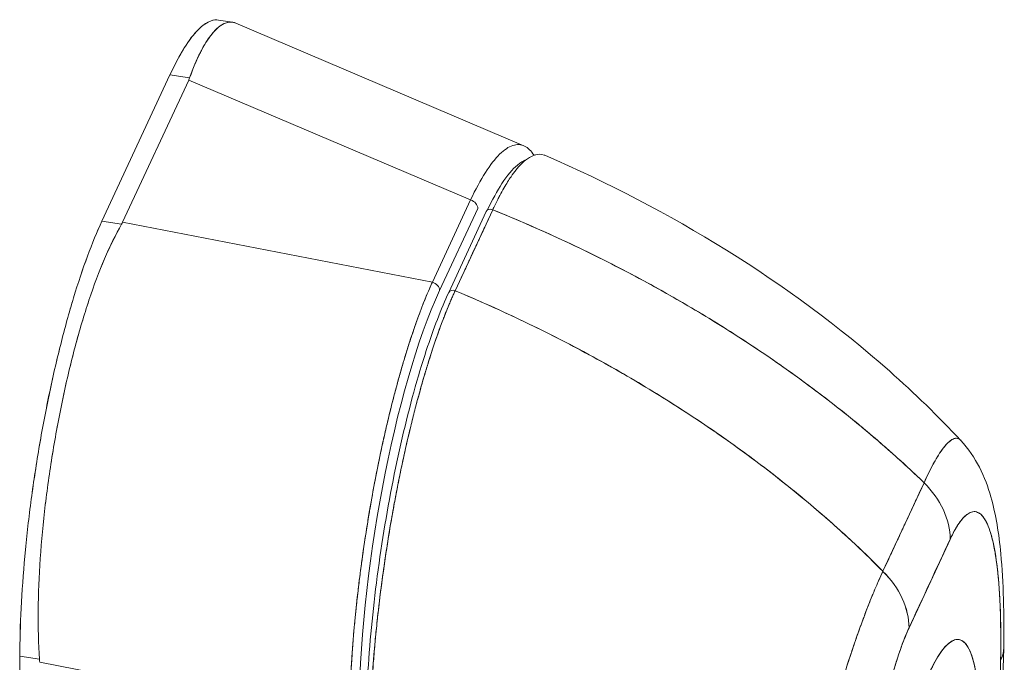
# Model space of a CAD drawing. Units: inches. Extents: x 26 to 575, y 11 to 354.
# Drawn here: x 555 to 557, y 251 to 253 of the extents above; entities that cross this region are included whole.
import ezdxf

# ---------------------------------------------------------------- set-up
doc = ezdxf.new("R2010")
doc.units = ezdxf.units.IN
doc.header["$LTSCALE"] = 35
doc.header["$MEASUREMENT"] = 0
doc.layers.add('Visible (ANSI)', color=7, linetype='Continuous', lineweight=5)

msp = doc.modelspace()

# ---------------------------------------------------------------- linework, layer by layer
at = {"layer": 'Visible (ANSI)'}
for p, q in [((555.7977, 252.5512), (555.7737, 252.5549)), ((555.7855, 252.5498), (555.7855, 252.5498)), ((555.7855, 252.5498), (555.7855, 252.5498)), ((556.2912, 252.3419), (555.8033, 252.5496)), ((555.6914, 252.4619), (555.5761, 252.2139)), ((555.5761, 252.2139), (555.6914, 252.4619)), ((555.7233, 252.4533), (555.6112, 252.2122)), ((555.6112, 252.2122), (555.7233, 252.4533)), ((555.6914, 252.4619), (555.7247, 252.4567)), ((555.7247, 252.4567), (555.6914, 252.4619)), ((556.201, 252.25), (555.7233, 252.4533)), ((555.7233, 252.4533), (556.201, 252.25)), ((556.1363, 252.1107), (556.201, 252.25)), ((556.201, 252.25), (556.1363, 252.1107)), ((556.2133, 252.2358), (556.1485, 252.0965)), ((556.2008, 252.2494), (556.2008, 252.2494)), ((556.2277, 252.2304), (556.1641, 252.0933)), ((556.2386, 252.2334), (556.175, 252.0962)), ((556.2084, 252.2252), (556.2084, 252.2252)), ((555.6095, 252.2088), (555.5761, 252.2139)), ((555.5761, 252.2139), (555.6095, 252.2088)), ((555.6112, 252.2122), (556.1363, 252.1107)), ((556.1363, 252.1107), (555.6112, 252.2122)), ((555.612, 252.212), (555.612, 252.212)), ((555.6294, 252.2086), (555.6294, 252.2086)), ((555.644, 252.2058), (555.644, 252.2058)), ((556.3316, 252.1935), (556.3316, 252.1935)), ((556.0932, 252.1191), (556.0932, 252.1191)), ((556.1656, 252.0953), (556.1656, 252.0953)), ((556.1656, 252.0953), (556.1656, 252.0953)), ((556.9001, 251.6206), (556.9698, 251.7708)), ((556.0356, 251.7559), (556.0356, 251.7559)), ((556.9611, 251.7521), (556.9611, 251.7521)), ((557.014, 251.6748), (556.9443, 251.5247)), ((555.4367, 250.7944), (555.437, 251.4766)), ((555.437, 251.4766), (555.4367, 250.7944)), ((555.437, 251.4766), (555.4704, 251.4715)), ((555.4704, 251.4715), (555.437, 251.4766)), ((555.9956, 251.365), (555.4706, 251.4664))]:
    msp.add_line(p, q, dxfattribs=at)
for centre, major_axis, ratio, start_param, end_param in [((555.6264, 252.4683), (0.1003, 0), 0.576345, 6.0218, 6.082882), ((555.6264, 252.4683), (0.1003, 0), 0.576347, 6.021806, 6.082889), ((556.1985, 252.238), (0.0139, -0.0065), 0.78941, 0.351442, 1.747705), ((556.236, 252.2266), (-0.00833, 0.00387), 0.788675, 4.767742, 6.283185), ((555.5143, 252.2272), (0.1003, 0), 0.576347, 5.960373, 6.021443), ((555.5143, 252.2272), (0.1003, 0), 0.576345, 5.960355, 6.021437), ((556.1337, 252.0988), (0.0139, -0.0065), 0.78941, 0.351442, 1.747705), ((556.1337, 252.0988), (0.0139, -0.0065), 0.78941, 0.351443, 1.747706), ((556.1526, 251.661), (0.0809, 0.5301), 0.217475, 0.640607, 2.181236), ((556.1724, 252.0894), (-0.00833, 0.00387), 0.788691, 4.767852, 6.283185), ((556.1724, 252.0894), (-0.00833, 0.00387), 0.788675, 4.76775, 6.283463), ((556.8661, 251.6977), (0.1389, -0.0644), 0.788675, 0.350621, 1.144349), ((556.8661, 251.6977), (0.1389, -0.0644), 0.788591, 0.350815, 1.144465), ((556.9791, 111.9333), (-26.1513, -169.045), 0.211325, 3.77272, 3.774294), ((556.7964, 251.5475), (0.1389, -0.0645), 0.78876, 0.350944, 1.144594), ((556.7964, 251.5475), (0.1389, -0.0644), 0.788675, 0.350621, 1.144349), ((556.9791, 251.1838), (-0.0497, -0.3212), 0.211325, 1.216272, 6.330742), ((556.9517, 251.4924), (0.1531, -0.0028), 0.529142, 0.263334, 0.264967), ((556.9517, 251.4924), (0.1531, -0.0028), 0.529142, 0.263334, 0.264967), ((556.9517, 251.4924), (0.1531, -0.0028), 0.529142, 6.031489, 6.283187), ((556.9517, 251.4924), (0.1531, -0.0028), 0.529142, 6.031489, 6.283187), ((555.3737, 251.4814), (0.091, -0.0423), 0.78941, 0.351623, 0.412706), ((555.3737, 251.4814), (0.091, -0.0423), 0.789412, 0.351613, 0.412689)]:
    msp.add_ellipse(centre, major_axis=major_axis, ratio=ratio, start_param=start_param, end_param=end_param, dxfattribs=at)
for points, knots in [([(555.6914, 252.4619), (555.6996, 252.4796), (555.7077, 252.4948), (555.7157, 252.5077), (555.7238, 252.5205), (555.7317, 252.5309), (555.7393, 252.5386), (555.747, 252.5463), (555.7543, 252.5513), (555.7613, 252.5537), (555.7656, 252.5551), (555.7697, 252.5555), (555.7737, 252.5549)], [0, 0, 0, 0, 0.1111111, 0.1111111, 0.1111111, 0.2222222, 0.2222222, 0.2222222, 0.3333333, 0.3333333, 0.3333333, 0.4020763, 0.4020763, 0.4020763, 0.4020763]), ([(555.6914, 252.4619), (555.6989, 252.478), (555.7064, 252.4923), (555.7138, 252.5046), (555.7205, 252.5156), (555.7272, 252.5249), (555.7336, 252.5325), (555.7397, 252.5395), (555.7457, 252.545), (555.7515, 252.5488), (555.7572, 252.5526), (555.7628, 252.5547), (555.7681, 252.5551), (555.77, 252.5552), (555.7719, 252.5552), (555.7737, 252.5549)], [0, 0, 0, 0, 0.1031793, 0.1031793, 0.1031793, 0.1964104, 0.1964104, 0.1964104, 0.2842721, 0.2842721, 0.2842721, 0.3717176, 0.3717176, 0.3717176, 0.402968, 0.402968, 0.402968, 0.402968]), ([(555.7247, 252.4567), (555.7312, 252.4747), (555.7379, 252.4903), (555.7448, 252.5034), (555.7516, 252.5164), (555.7586, 252.5269), (555.7655, 252.5346), (555.7724, 252.5424), (555.7792, 252.5475), (555.7858, 252.5499), (555.7919, 252.5521), (555.7977, 252.552), (555.8033, 252.5496)], [0, 0, 0, 0, 0.1111111, 0.1111111, 0.1111111, 0.2222222, 0.2222222, 0.2222222, 0.3333333, 0.3333333, 0.3333333, 0.4352901, 0.4352901, 0.4352901, 0.4352901]), ([(555.8033, 252.5496), (555.7997, 252.5511), (555.7961, 252.5517), (555.7924, 252.5514), (555.7902, 252.5512), (555.788, 252.5507), (555.7859, 252.5499), (555.7828, 252.5488), (555.7798, 252.5471), (555.7767, 252.5449), (555.773, 252.5423), (555.7693, 252.5388), (555.7655, 252.5346), (555.7638, 252.5327), (555.7621, 252.5306), (555.7604, 252.5283), (555.7551, 252.5215), (555.7499, 252.5131), (555.7447, 252.5033), (555.7442, 252.5023), (555.7436, 252.5012), (555.743, 252.5), (555.7368, 252.4877), (555.7307, 252.4732), (555.7247, 252.4567)], [0.5648696, 0.5648696, 0.5648696, 0.5648696, 0.629644, 0.629644, 0.629644, 0.6666667, 0.6666667, 0.6666667, 0.7175691, 0.7175691, 0.7175691, 0.7777778, 0.7777778, 0.7777778, 0.8054377, 0.8054377, 0.8054377, 0.8888889, 0.8888889, 0.8888889, 0.8980912, 0.8980912, 0.8980912, 1, 1, 1, 1]), ([(556.3087, 252.3257), (556.3038, 252.3332), (556.2984, 252.3384), (556.2926, 252.3413), (556.2864, 252.3444), (556.2797, 252.3447), (556.2726, 252.3424), (556.2655, 252.3401), (556.2581, 252.3351), (556.2503, 252.3274), (556.2425, 252.3197), (556.2345, 252.3093), (556.2262, 252.2964), (556.218, 252.2834), (556.2095, 252.2679), (556.201, 252.25)], [0.4519071, 0.4519071, 0.4519071, 0.4519071, 0.5555556, 0.5555556, 0.5555556, 0.6666667, 0.6666667, 0.6666667, 0.7777778, 0.7777778, 0.7777778, 0.8888889, 0.8888889, 0.8888889, 0.9999987, 0.9999987, 0.9999987, 0.9999987]), ([(556.2958, 252.3185), (556.2908, 252.3167), (556.2857, 252.3136), (556.2804, 252.3091), (556.272, 252.302), (556.2632, 252.2915), (556.2543, 252.2779), (556.2461, 252.2654), (556.2378, 252.2503), (556.2293, 252.2325)], [0.6715329, 0.6715329, 0.6715329, 0.6715329, 0.75, 0.75, 0.75, 0.875, 0.875, 0.875, 0.9902813, 0.9902813, 0.9902813, 0.9902813]), ([(556.2386, 252.2334), (556.2411, 252.2387), (556.244, 252.2447), (556.247, 252.2506), (556.2482, 252.2529), (556.2494, 252.2552), (556.2506, 252.2575), (556.2528, 252.2618), (556.2551, 252.2659), (556.2574, 252.27), (556.2596, 252.2736), (556.2617, 252.2772), (556.2639, 252.2807), (556.2658, 252.2837), (556.2677, 252.2866), (556.2696, 252.2894), (556.2725, 252.2936), (556.2755, 252.2976), (556.2786, 252.3013), (556.28, 252.3031), (556.2816, 252.3049), (556.2831, 252.3066), (556.2868, 252.3106), (556.2905, 252.3143), (556.2943, 252.3174), (556.2953, 252.3181), (556.2963, 252.3189), (556.2973, 252.3196), (556.3018, 252.3228), (556.3064, 252.3252), (556.3111, 252.3264), (556.3113, 252.3265), (556.3115, 252.3265), (556.3116, 252.3266), (556.3162, 252.3277), (556.3209, 252.3277), (556.3256, 252.3261), (556.3263, 252.3259), (556.3271, 252.3256), (556.3278, 252.3253)], [0, 0, 0, 0, 0.065233, 0.065233, 0.065233, 0.0909091, 0.0909091, 0.0909091, 0.1386065, 0.1386065, 0.1386065, 0.1818182, 0.1818182, 0.1818182, 0.2182951, 0.2182951, 0.2182951, 0.2727273, 0.2727273, 0.2727273, 0.2994875, 0.2994875, 0.2994875, 0.3636364, 0.3636364, 0.3636364, 0.3799129, 0.3799129, 0.3799129, 0.4545455, 0.4545455, 0.4545455, 0.4574295, 0.4574295, 0.4574295, 0.5307535, 0.5307535, 0.5307535, 0.5422489, 0.5422489, 0.5422489, 0.5422489]), ([(556.3278, 252.3253), (556.5386, 252.2341), (556.741, 252.1107), (556.9536, 251.9225), (556.9939, 251.8834), (557.0319, 251.8426)], [0, 0, 0, 0, 2.251998, 2.251998, 2.807509, 2.807509, 2.807509, 2.807509]), ([(556.175, 252.0962), (556.1813, 252.1097), (556.1862, 252.1203), (556.19, 252.1286), (556.1939, 252.137), (556.1968, 252.1432), (556.1991, 252.1482), (556.2014, 252.1531), (556.2031, 252.1568), (556.2046, 252.1601), (556.2061, 252.1634), (556.2074, 252.1662), (556.2089, 252.1694), (556.2105, 252.1727), (556.2122, 252.1764), (556.2145, 252.1813), (556.2168, 252.1863), (556.2197, 252.1925), (556.2236, 252.2009), (556.2275, 252.2093), (556.2323, 252.2198), (556.2386, 252.2334)], [0, 0, 0, 0, 0.142857, 0.142857, 0.142857, 0.285714, 0.285714, 0.285714, 0.428571, 0.428571, 0.428571, 0.571429, 0.571429, 0.571429, 0.714286, 0.714286, 0.714286, 0.857143, 0.857143, 0.857143, 1, 1, 1, 1]), ([(556.2386, 252.2334), (556.2793, 252.2169), (556.3186, 252.1997), (556.3567, 252.1821), (556.3948, 252.1644), (556.4316, 252.1462), (556.467, 252.1276), (556.5025, 252.109), (556.5367, 252.09), (556.5696, 252.0707), (556.6025, 252.0514), (556.6341, 252.0318), (556.6645, 252.012), (556.6948, 251.9922), (556.7239, 251.9722), (556.7518, 251.9521), (556.7796, 251.932), (556.8062, 251.9118), (556.8316, 251.8915), (556.8571, 251.8713), (556.8813, 251.8511), (556.9043, 251.8309), (556.9273, 251.8108), (556.9491, 251.7907), (556.9698, 251.7708)], [0, 0, 0, 0, 0.125051, 0.125051, 0.125051, 0.250106, 0.250106, 0.250106, 0.375161, 0.375161, 0.375161, 0.500216, 0.500216, 0.500216, 0.625271, 0.625271, 0.625271, 0.750326, 0.750326, 0.750326, 0.87538, 0.87538, 0.87538, 1, 1, 1, 1]), ([(556.9698, 251.7708), (556.9547, 251.7853), (556.9389, 251.8), (556.9226, 251.8147), (556.89, 251.844), (556.855, 251.8734), (556.8174, 251.9028), (556.7798, 251.9322), (556.7396, 251.9615), (556.6968, 251.9905), (556.654, 252.0194), (556.6086, 252.048), (556.5604, 252.076), (556.5122, 252.104), (556.4614, 252.1314), (556.4077, 252.1577), (556.3541, 252.184), (556.2977, 252.2094), (556.2386, 252.2334)], [0, 0, 0, 0, 0.09109, 0.09109, 0.09109, 0.272872, 0.272872, 0.272872, 0.454654, 0.454654, 0.454654, 0.636436, 0.636436, 0.636436, 0.818218, 0.818218, 0.818218, 1, 1, 1, 1]), ([(555.437, 251.4766), (555.437, 251.5027), (555.4377, 251.5298), (555.4391, 251.5581), (555.4406, 251.5864), (555.4427, 251.616), (555.4454, 251.646), (555.4482, 251.6761), (555.4516, 251.7066), (555.4556, 251.7372), (555.4597, 251.7678), (555.4643, 251.7986), (555.4694, 251.829), (555.4746, 251.8595), (555.4803, 251.8897), (555.4864, 251.9191), (555.4926, 251.9486), (555.4992, 251.9773), (555.5062, 252.005), (555.5131, 252.0326), (555.5205, 252.0592), (555.5281, 252.0843), (555.5357, 252.1095), (555.5437, 252.1332), (555.5517, 252.1549), (555.5597, 252.1765), (555.5678, 252.1961), (555.5761, 252.2139)], [0, 0, 0, 0, 0.111111, 0.111111, 0.111111, 0.222222, 0.222222, 0.222222, 0.333333, 0.333333, 0.333333, 0.444444, 0.444444, 0.444444, 0.555556, 0.555556, 0.555556, 0.666667, 0.666667, 0.666667, 0.777778, 0.777778, 0.777778, 0.888889, 0.888889, 0.888889, 1, 1, 1, 1]), ([(555.437, 251.4766), (555.437, 251.5024), (555.4377, 251.5298), (555.4392, 251.5582), (555.4406, 251.5866), (555.4427, 251.6162), (555.4455, 251.6464), (555.4482, 251.6762), (555.4516, 251.7066), (555.4556, 251.7372), (555.4596, 251.7677), (555.4643, 251.7984), (555.4694, 251.8288), (555.4746, 251.8594), (555.4803, 251.8898), (555.4865, 251.9194), (555.4926, 251.9488), (555.4992, 251.9775), (555.5062, 252.005), (555.5131, 252.0327), (555.5205, 252.0592), (555.528, 252.0841), (555.5357, 252.1094), (555.5436, 252.133), (555.5517, 252.1548), (555.5597, 252.1765), (555.5679, 252.1964), (555.5761, 252.2139)], [0, 0, 0, 0, 0.112245, 0.112245, 0.112245, 0.224358, 0.224358, 0.224358, 0.334749, 0.334749, 0.334749, 0.444677, 0.444677, 0.444677, 0.555299, 0.555299, 0.555299, 0.665224, 0.665224, 0.665224, 0.77562, 0.77562, 0.77562, 0.887742, 0.887742, 0.887742, 1, 1, 1, 1]), ([(555.4704, 251.4715), (555.4686, 251.4978), (555.4678, 251.5255), (555.4681, 251.554), (555.4683, 251.5826), (555.4696, 251.6122), (555.4716, 251.6422), (555.4737, 251.6722), (555.4766, 251.7028), (555.4802, 251.7334), (555.4838, 251.7641), (555.4882, 251.7949), (555.4933, 251.8254), (555.4983, 251.8559), (555.504, 251.8861), (555.5103, 251.9155), (555.5165, 251.945), (555.5234, 251.9737), (555.5307, 252.0013), (555.5381, 252.0288), (555.5459, 252.0553), (555.5542, 252.0802), (555.5626, 252.1051), (555.5713, 252.1286), (555.5805, 252.1501), (555.5897, 252.1717), (555.5994, 252.1913), (555.6095, 252.2088)], [0, 0, 0, 0, 0.111111, 0.111111, 0.111111, 0.222222, 0.222222, 0.222222, 0.333333, 0.333333, 0.333333, 0.444444, 0.444444, 0.444444, 0.555556, 0.555556, 0.555556, 0.666667, 0.666667, 0.666667, 0.777778, 0.777778, 0.777778, 0.888889, 0.888889, 0.888889, 1, 1, 1, 1]), ([(555.6095, 252.2088), (555.5995, 252.1914), (555.5898, 252.1718), (555.5806, 252.1503), (555.5713, 252.1287), (555.5626, 252.1052), (555.5542, 252.0801), (555.5542, 252.0801), (555.5542, 252.0801), (555.5542, 252.08), (555.5459, 252.0551), (555.5381, 252.0287), (555.5307, 252.0012), (555.5307, 252.0012), (555.5307, 252.0011), (555.5307, 252.0011), (555.5234, 251.9736), (555.5165, 251.945), (555.5103, 251.9157), (555.5103, 251.9156), (555.5103, 251.9155), (555.5102, 251.9154), (555.504, 251.886), (555.4983, 251.8559), (555.4933, 251.8255), (555.4933, 251.8253), (555.4932, 251.8252), (555.4932, 251.8251), (555.4882, 251.7948), (555.4839, 251.7642), (555.4802, 251.7336), (555.4802, 251.7335), (555.4802, 251.7335), (555.4802, 251.7334), (555.4766, 251.7028), (555.4737, 251.6723), (555.4716, 251.6423), (555.4716, 251.6423), (555.4716, 251.6423), (555.4716, 251.6422), (555.4695, 251.6121), (555.4683, 251.5826), (555.4681, 251.5539), (555.4681, 251.5539), (555.4681, 251.5538), (555.4681, 251.5537), (555.4678, 251.5252), (555.4686, 251.4976), (555.4704, 251.4715)], [0, 0, 0, 0, 0.110836, 0.110836, 0.110836, 0.222222, 0.222222, 0.222222, 0.222377, 0.222377, 0.222377, 0.333093, 0.333093, 0.333093, 0.333333, 0.333333, 0.333333, 0.444037, 0.444037, 0.444037, 0.444444, 0.444444, 0.444444, 0.555556, 0.555556, 0.555556, 0.555957, 0.555957, 0.555957, 0.666667, 0.666667, 0.666667, 0.6669, 0.6669, 0.6669, 0.777608, 0.777608, 0.777608, 0.777778, 0.777778, 0.777778, 0.888889, 0.888889, 0.888889, 0.889157, 0.889157, 0.889157, 1, 1, 1, 1]), ([(555.9956, 251.365), (555.9957, 251.3711), (555.9958, 251.3772), (555.9959, 251.3834), (555.996, 251.3914), (555.9962, 251.3994), (555.9965, 251.4076), (555.9967, 251.4158), (555.9971, 251.4241), (555.9975, 251.4325), (555.9978, 251.4409), (555.9983, 251.4493), (555.9988, 251.4579), (555.9993, 251.4665), (555.9999, 251.4751), (556.0005, 251.4838), (556.0011, 251.4925), (556.0018, 251.5013), (556.0025, 251.5101), (556.0033, 251.519), (556.0041, 251.5279), (556.0049, 251.5368), (556.0056, 251.5437), (556.0063, 251.5507), (556.007, 251.5576), (556.0072, 251.5597), (556.0074, 251.5617), (556.0077, 251.5638), (556.0086, 251.5728), (556.0097, 251.5819), (556.0107, 251.591), (556.0118, 251.6), (556.0129, 251.6092), (556.0141, 251.6183), (556.0153, 251.6274), (556.0165, 251.6366), (556.0178, 251.6457), (556.0191, 251.6549), (556.0204, 251.664), (556.0218, 251.6732), (556.0232, 251.6823), (556.0246, 251.6914), (556.0261, 251.7006), (556.0275, 251.7097), (556.029, 251.7188), (556.0306, 251.7279), (556.0322, 251.7369), (556.0338, 251.746), (556.0354, 251.755), (556.0362, 251.7591), (556.037, 251.7631), (556.0377, 251.7672), (556.0386, 251.7721), (556.0396, 251.777), (556.0405, 251.7819), (556.0423, 251.7908), (556.044, 251.7997), (556.0459, 251.8085), (556.0477, 251.8173), (556.0495, 251.826), (556.0514, 251.8347), (556.0533, 251.8434), (556.0553, 251.852), (556.0572, 251.8605), (556.0592, 251.8691), (556.0612, 251.8775), (556.0632, 251.8859), (556.0652, 251.8942), (556.0673, 251.9025), (556.0694, 251.9107), (556.0715, 251.9188), (556.0736, 251.9269), (556.0758, 251.9348), (556.0779, 251.9428), (556.0801, 251.9506), (556.0823, 251.9584), (556.0826, 251.9594), (556.0829, 251.9604), (556.0832, 251.9614), (556.0851, 251.9681), (556.087, 251.9747), (556.089, 251.9812), (556.0912, 251.9886), (556.0935, 251.996), (556.0958, 252.0032), (556.0981, 252.0104), (556.1004, 252.0174), (556.1027, 252.0243), (556.1051, 252.0313), (556.1074, 252.038), (556.1098, 252.0446), (556.1121, 252.0512), (556.1145, 252.0577), (556.1169, 252.064), (556.1193, 252.0702), (556.1217, 252.0764), (556.1241, 252.0823), (556.1265, 252.0882), (556.1289, 252.094), (556.1313, 252.0995), (556.133, 252.1034), (556.1346, 252.1071), (556.1363, 252.1107)], [0, 0, 0, 0, 0.026039, 0.026039, 0.026039, 0.059399, 0.059399, 0.059399, 0.09265, 0.09265, 0.09265, 0.125794, 0.125794, 0.125794, 0.158839, 0.158839, 0.158839, 0.19179, 0.19179, 0.19179, 0.224653, 0.224653, 0.224653, 0.25, 0.25, 0.25, 0.257436, 0.257436, 0.257436, 0.29014, 0.29014, 0.29014, 0.322774, 0.322774, 0.322774, 0.355349, 0.355349, 0.355349, 0.387877, 0.387877, 0.387877, 0.420367, 0.420367, 0.420367, 0.452835, 0.452835, 0.452835, 0.485288, 0.485288, 0.485288, 0.5, 0.5, 0.5, 0.51774, 0.51774, 0.51774, 0.550195, 0.550195, 0.550195, 0.582663, 0.582663, 0.582663, 0.615155, 0.615155, 0.615155, 0.647686, 0.647686, 0.647686, 0.680267, 0.680267, 0.680267, 0.712906, 0.712906, 0.712906, 0.745618, 0.745618, 0.745618, 0.75, 0.75, 0.75, 0.778409, 0.778409, 0.778409, 0.811278, 0.811278, 0.811278, 0.844237, 0.844237, 0.844237, 0.877291, 0.877291, 0.877291, 0.910446, 0.910446, 0.910446, 0.943705, 0.943705, 0.943705, 0.977077, 0.977077, 0.977077, 1, 1, 1, 1]), ([(556.1363, 252.1107), (556.1281, 252.0927), (556.1199, 252.0726), (556.1119, 252.0505), (556.1039, 252.0285), (556.096, 252.0046), (556.0884, 251.9792), (556.0808, 251.9539), (556.0735, 251.927), (556.0665, 251.8991), (556.0595, 251.8711), (556.0528, 251.8421), (556.0467, 251.8123), (556.0405, 251.7826), (556.0347, 251.7521), (556.0295, 251.7214), (556.0243, 251.6906), (556.0196, 251.6596), (556.0155, 251.6286), (556.0113, 251.5977), (556.0078, 251.5669), (556.0049, 251.5366), (556.002, 251.5063), (555.9998, 251.4766), (555.9982, 251.4479), (555.9967, 251.4191), (555.9958, 251.3914), (555.9956, 251.365)], [0, 0, 0, 0, 0.111111, 0.111111, 0.111111, 0.222222, 0.222222, 0.222222, 0.333333, 0.333333, 0.333333, 0.444444, 0.444444, 0.444444, 0.555556, 0.555556, 0.555556, 0.666667, 0.666667, 0.666667, 0.777778, 0.777778, 0.777778, 0.888889, 0.888889, 0.888889, 1, 1, 1, 1]), ([(556.0236, 251.344), (556.0236, 251.3927), (556.0261, 251.4475), (556.0359, 251.5604), (556.0432, 251.6198), (556.0616, 251.7355), (556.0728, 251.7933), (556.0976, 251.9002), (556.1115, 251.9507), (556.1383, 252.0321), (556.1512, 252.0655), (556.164, 252.0933)], [0, 0, 0, 0, 0.583735, 0.583735, 1.161009, 1.161009, 1.731776, 1.731776, 2.298239, 2.298239, 2.78048, 2.78048, 2.78048, 2.78048]), ([(556.175, 252.0962), (556.1746, 252.0953), (556.1742, 252.0945), (556.1738, 252.0937), (556.1734, 252.0927), (556.1729, 252.0918), (556.1725, 252.0908), (556.172, 252.0897), (556.1715, 252.0886), (556.171, 252.0875), (556.1705, 252.0863), (556.1699, 252.0851), (556.1694, 252.0839), (556.1688, 252.0826), (556.1683, 252.0813), (556.1677, 252.08), (556.1671, 252.0786), (556.1665, 252.0772), (556.1659, 252.0758), (556.1653, 252.0742), (556.1646, 252.0727), (556.164, 252.0712), (556.1633, 252.0695), (556.1626, 252.0678), (556.1619, 252.066), (556.1611, 252.0641), (556.1603, 252.0622), (556.1595, 252.0602), (556.1586, 252.058), (556.1577, 252.0557), (556.1568, 252.0535), (556.1558, 252.0509), (556.1548, 252.0483), (556.1538, 252.0456), (556.1526, 252.0426), (556.1515, 252.0395), (556.1503, 252.0364), (556.1493, 252.0337), (556.1483, 252.0309), (556.1473, 252.0281), (556.1471, 252.0274), (556.1468, 252.0266), (556.1465, 252.0258), (556.1451, 252.0219), (556.1437, 252.018), (556.1423, 252.014), (556.1408, 252.0096), (556.1393, 252.0052), (556.1378, 252.0007), (556.1362, 251.9959), (556.1346, 251.991), (556.133, 251.986), (556.1313, 251.9806), (556.1296, 251.9751), (556.1279, 251.9696), (556.126, 251.9635), (556.1242, 251.9574), (556.1223, 251.9511), (556.1218, 251.9492), (556.1212, 251.9474), (556.1207, 251.9455), (556.1192, 251.9405), (556.1178, 251.9354), (556.1164, 251.9304), (556.1142, 251.9226), (556.1121, 251.9148), (556.11, 251.9069), (556.1076, 251.8982), (556.1054, 251.8893), (556.1031, 251.8803), (556.1007, 251.8707), (556.0983, 251.861), (556.096, 251.8512), (556.0959, 251.8509), (556.0959, 251.8506), (556.0958, 251.8503), (556.0932, 251.8392), (556.0906, 251.8279), (556.0881, 251.8165), (556.0854, 251.8041), (556.0827, 251.7914), (556.0801, 251.7787), (556.0781, 251.7688), (556.0761, 251.7588), (556.0742, 251.7488), (556.0734, 251.7446), (556.0726, 251.7403), (556.0718, 251.736), (556.0689, 251.72), (556.066, 251.704), (556.0634, 251.6878), (556.0609, 251.6727), (556.0585, 251.6576), (556.0562, 251.6424), (556.0559, 251.6402), (556.0556, 251.6379), (556.0552, 251.6357), (556.0529, 251.6194), (556.0506, 251.603), (556.0486, 251.5868), (556.0468, 251.5723), (556.0451, 251.5579), (556.0435, 251.5435), (556.0432, 251.541), (556.0429, 251.5384), (556.0427, 251.5359), (556.0416, 251.5257), (556.0406, 251.5156), (556.0396, 251.5056), (556.0386, 251.4943), (556.0376, 251.4832), (556.0368, 251.4722), (556.036, 251.4623), (556.0353, 251.4524), (556.0346, 251.4427), (556.0344, 251.4395), (556.0342, 251.4364), (556.0341, 251.4332), (556.0337, 251.4277), (556.0334, 251.4222), (556.0331, 251.4167), (556.0327, 251.4089), (556.0324, 251.4012), (556.0321, 251.3935), (556.0318, 251.3866), (556.0315, 251.3798), (556.0314, 251.373), (556.0312, 251.3669), (556.031, 251.3608), (556.0309, 251.3549), (556.0309, 251.3495), (556.0308, 251.3441), (556.0308, 251.3388)], [0, 0, 0, 0, 0.005154, 0.005154, 0.005154, 0.011125, 0.011125, 0.011125, 0.01776, 0.01776, 0.01776, 0.024968, 0.024968, 0.024968, 0.032665, 0.032665, 0.032665, 0.040791, 0.040791, 0.040791, 0.049493, 0.049493, 0.049493, 0.059043, 0.059043, 0.059043, 0.069717, 0.069717, 0.069717, 0.08179, 0.08179, 0.08179, 0.095542, 0.095542, 0.095542, 0.111257, 0.111257, 0.111257, 0.125, 0.125, 0.125, 0.128815, 0.128815, 0.128815, 0.14795, 0.14795, 0.14795, 0.168736, 0.168736, 0.168736, 0.191175, 0.191175, 0.191175, 0.215514, 0.215514, 0.215514, 0.242018, 0.242018, 0.242018, 0.25, 0.25, 0.25, 0.270974, 0.270974, 0.270974, 0.302738, 0.302738, 0.302738, 0.337689, 0.337689, 0.337689, 0.375, 0.375, 0.375, 0.376125, 0.376125, 0.376125, 0.418166, 0.418166, 0.418166, 0.464234, 0.464234, 0.464234, 0.5, 0.5, 0.5, 0.515243, 0.515243, 0.515243, 0.571952, 0.571952, 0.571952, 0.625, 0.625, 0.625, 0.632854, 0.632854, 0.632854, 0.689973, 0.689973, 0.689973, 0.740919, 0.740919, 0.740919, 0.75, 0.75, 0.75, 0.78617, 0.78617, 0.78617, 0.826664, 0.826664, 0.826664, 0.863094, 0.863094, 0.863094, 0.875, 0.875, 0.875, 0.89603, 0.89603, 0.89603, 0.925948, 0.925948, 0.925948, 0.953112, 0.953112, 0.953112, 0.977764, 0.977764, 0.977764, 1, 1, 1, 1]), ([(556.0308, 251.3388), (556.0308, 251.3516), (556.0311, 251.3655), (556.0315, 251.3805), (556.0319, 251.3918), (556.0324, 251.4037), (556.0331, 251.4162), (556.0333, 251.4206), (556.0336, 251.4251), (556.0338, 251.4296), (556.0349, 251.4475), (556.0362, 251.4663), (556.0379, 251.4856), (556.0385, 251.4936), (556.0393, 251.5016), (556.04, 251.5096), (556.0412, 251.5221), (556.0425, 251.5346), (556.0439, 251.5471), (556.0461, 251.5673), (556.0486, 251.5877), (556.0514, 251.6083), (556.0516, 251.6097), (556.0518, 251.6111), (556.052, 251.6126), (556.0551, 251.6351), (556.0585, 251.6578), (556.0621, 251.68), (556.0636, 251.6894), (556.0652, 251.6987), (556.0668, 251.7079), (556.0691, 251.7213), (556.0715, 251.7346), (556.074, 251.7474), (556.0774, 251.7654), (556.0809, 251.7827), (556.0843, 251.7991), (556.0853, 251.8036), (556.0863, 251.8081), (556.0872, 251.8126), (556.092, 251.8345), (556.0968, 251.8547), (556.1014, 251.8736), (556.1016, 251.8743), (556.1018, 251.875), (556.102, 251.8758), (556.1067, 251.8949), (556.1114, 251.9125), (556.116, 251.9289), (556.117, 251.9325), (556.118, 251.9359), (556.1189, 251.9394), (556.1228, 251.953), (556.1266, 251.9656), (556.1303, 251.9774), (556.1318, 251.9823), (556.1334, 251.987), (556.1349, 251.9917), (556.1379, 252.0011), (556.1409, 252.01), (556.1438, 252.0183), (556.1458, 252.0239), (556.1477, 252.0292), (556.1496, 252.0343), (556.1518, 252.0404), (556.154, 252.0461), (556.1561, 252.0516), (556.1584, 252.0576), (556.1607, 252.0633), (556.163, 252.0688), (556.1642, 252.0717), (556.1654, 252.0746), (556.1666, 252.0774), (556.1696, 252.0844), (556.1724, 252.0908), (556.175, 252.0962)], [0, 0, 0, 0, 0.051762, 0.051762, 0.051762, 0.090909, 0.090909, 0.090909, 0.104756, 0.104756, 0.104756, 0.15926, 0.15926, 0.15926, 0.181818, 0.181818, 0.181818, 0.216639, 0.216639, 0.216639, 0.272727, 0.272727, 0.272727, 0.27663, 0.27663, 0.27663, 0.337872, 0.337872, 0.337872, 0.363636, 0.363636, 0.363636, 0.401523, 0.401523, 0.401523, 0.454545, 0.454545, 0.454545, 0.469339, 0.469339, 0.469339, 0.542657, 0.542657, 0.542657, 0.545455, 0.545455, 0.545455, 0.62016, 0.62016, 0.62016, 0.636364, 0.636364, 0.636364, 0.700569, 0.700569, 0.700569, 0.727273, 0.727273, 0.727273, 0.781747, 0.781747, 0.781747, 0.818182, 0.818182, 0.818182, 0.861421, 0.861421, 0.861421, 0.909091, 0.909091, 0.909091, 0.93478, 0.93478, 0.93478, 1, 1, 1, 1]), ([(556.175, 252.0962), (556.2338, 252.0716), (556.2898, 252.0456), (556.3431, 252.0185), (556.3965, 251.9915), (556.447, 251.9635), (556.4948, 251.9347), (556.5427, 251.906), (556.5878, 251.8766), (556.6302, 251.8468), (556.6726, 251.8171), (556.7124, 251.7869), (556.7496, 251.7567), (556.7868, 251.7265), (556.8214, 251.6961), (556.8536, 251.6659), (556.8697, 251.6508), (556.8852, 251.6356), (556.9001, 251.6206)], [0, 0, 0, 0, 0.181782, 0.181782, 0.181782, 0.363564, 0.363564, 0.363564, 0.545346, 0.545346, 0.545346, 0.727128, 0.727128, 0.727128, 0.90891, 0.90891, 0.90891, 1, 1, 1, 1]), ([(556.9001, 251.6206), (556.8797, 251.6412), (556.8582, 251.6619), (556.8355, 251.6826), (556.8128, 251.7034), (556.7888, 251.7243), (556.7637, 251.7451), (556.7386, 251.7659), (556.7122, 251.7867), (556.6846, 251.8074), (556.657, 251.8281), (556.6282, 251.8486), (556.5981, 251.8689), (556.568, 251.8893), (556.5366, 251.9094), (556.504, 251.9292), (556.4713, 251.9491), (556.4373, 251.9686), (556.4021, 251.9876), (556.3668, 252.0067), (556.3303, 252.0254), (556.2924, 252.0435), (556.2546, 252.0617), (556.2154, 252.0792), (556.175, 252.0962)], [0, 0, 0, 0, 0.12462, 0.12462, 0.12462, 0.249674, 0.249674, 0.249674, 0.374729, 0.374729, 0.374729, 0.499784, 0.499784, 0.499784, 0.624839, 0.624839, 0.624839, 0.749894, 0.749894, 0.749894, 0.874949, 0.874949, 0.874949, 1, 1, 1, 1]), ([(557.0319, 251.8426), (557.0313, 251.8433), (557.0306, 251.8439), (557.0299, 251.8444), (557.029, 251.845), (557.028, 251.8455), (557.027, 251.8458), (557.0242, 251.8465), (557.0212, 251.846), (557.0179, 251.8443), (557.0174, 251.844), (557.0169, 251.8437), (557.0164, 251.8434), (557.0137, 251.8417), (557.0108, 251.8391), (557.0079, 251.836), (557.0056, 251.8335), (557.0033, 251.8307), (557.001, 251.8276), (556.9998, 251.826), (556.9986, 251.8243), (556.9974, 251.8225), (556.994, 251.8175), (556.9907, 251.8119), (556.9872, 251.8057), (556.9865, 251.8045), (556.9858, 251.8033), (556.9852, 251.802), (556.9827, 251.7975), (556.9802, 251.7927), (556.9778, 251.7878), (556.9749, 251.7821), (556.9722, 251.7763), (556.9698, 251.7708)], [0.5351267, 0.5351267, 0.5351267, 0.5351267, 0.5555556, 0.5555556, 0.5555556, 0.5823886, 0.5823886, 0.5823886, 0.6553745, 0.6553745, 0.6553745, 0.6666667, 0.6666667, 0.6666667, 0.7290537, 0.7290537, 0.7290537, 0.7777778, 0.7777778, 0.7777778, 0.8029174, 0.8029174, 0.8029174, 0.8744925, 0.8744925, 0.8744925, 0.8888889, 0.8888889, 0.8888889, 0.9398728, 0.9398728, 0.9398728, 1, 1, 1, 1]), ([(556.9698, 251.7708), (556.9721, 251.7759), (556.9745, 251.7809), (556.9768, 251.7856), (556.9793, 251.7908), (556.9818, 251.7957), (556.9843, 251.8003), (556.9858, 251.8033), (556.9874, 251.8061), (556.989, 251.8088), (556.99, 251.8107), (556.9911, 251.8124), (556.9921, 251.8142), (556.9949, 251.8188), (556.9976, 251.8229), (557.0003, 251.8266), (557.0023, 251.8294), (557.0043, 251.8319), (557.0062, 251.8342), (557.007, 251.8351), (557.0078, 251.8359), (557.0086, 251.8367), (557.0115, 251.8398), (557.0142, 251.8421), (557.0168, 251.8437), (557.0183, 251.8445), (557.0197, 251.8452), (557.021, 251.8456), (557.0223, 251.846), (557.0236, 251.8462), (557.0248, 251.8461), (557.0274, 251.846), (557.0298, 251.8449), (557.0319, 251.8427), (557.0319, 251.8426), (557.0319, 251.8426), (557.0319, 251.8426)], [0, 0, 0, 0, 0.0395519, 0.0395519, 0.0395519, 0.0829776, 0.0829776, 0.0829776, 0.1111111, 0.1111111, 0.1111111, 0.130351, 0.130351, 0.130351, 0.1822686, 0.1822686, 0.1822686, 0.2222222, 0.2222222, 0.2222222, 0.2386312, 0.2386312, 0.2386312, 0.2996771, 0.2996771, 0.2996771, 0.3333333, 0.3333333, 0.3333333, 0.3655628, 0.3655628, 0.3655628, 0.4361491, 0.4361491, 0.4361491, 0.4368472, 0.4368472, 0.4368472, 0.4368472]), ([(557.0319, 251.8426), (557.0453, 251.8282), (557.0557, 251.8125), (557.0723, 251.7802), (557.0783, 251.7635), (557.0918, 251.716), (557.0966, 251.6845), (557.1046, 251.6018), (557.1058, 251.5475), (557.1048, 251.4896)], [0, 0, 0, 0, 0.2256, 0.2256, 0.47599, 0.47599, 0.939016, 0.939016, 1.595011, 1.595011, 1.595011, 1.595011]), ([(556.9698, 251.7708), (556.9656, 251.7616), (556.961, 251.7519), (556.9569, 251.7431), (556.956, 251.741), (556.9551, 251.7391), (556.9542, 251.7372), (556.9512, 251.7307), (556.9484, 251.7247), (556.9456, 251.7188), (556.9452, 251.7178), (556.9447, 251.7168), (556.9443, 251.7158), (556.942, 251.711), (556.9398, 251.7062), (556.9377, 251.7016), (556.9368, 251.6997), (556.9359, 251.6978), (556.935, 251.6958), (556.934, 251.6938), (556.9331, 251.6918), (556.9322, 251.6899), (556.9301, 251.6853), (556.9279, 251.6805), (556.9257, 251.6757), (556.9252, 251.6747), (556.9247, 251.6737), (556.9243, 251.6727), (556.9215, 251.6667), (556.9187, 251.6607), (556.9157, 251.6542), (556.9148, 251.6523), (556.9139, 251.6503), (556.913, 251.6483), (556.9089, 251.6395), (556.9044, 251.6297), (556.9001, 251.6206)], [0, 0, 0, 0, 0.166667, 0.166667, 0.166667, 0.20499, 0.20499, 0.20499, 0.333333, 0.333333, 0.333333, 0.354537, 0.354537, 0.354537, 0.456696, 0.456696, 0.456696, 0.5, 0.5, 0.5, 0.543586, 0.543586, 0.543586, 0.645594, 0.645594, 0.645594, 0.666667, 0.666667, 0.666667, 0.795017, 0.795017, 0.795017, 0.833333, 0.833333, 0.833333, 1, 1, 1, 1]), ([(557.0996, 251.4695), (557.1001, 251.5041), (557.0998, 251.535), (557.0988, 251.5621), (557.0977, 251.5892), (557.0958, 251.6124), (557.0932, 251.632), (557.0907, 251.6516), (557.0877, 251.6676), (557.0841, 251.6803), (557.0806, 251.6931), (557.0767, 251.7026), (557.0724, 251.7093), (557.0682, 251.716), (557.0636, 251.7198), (557.0589, 251.7212), (557.0542, 251.7226), (557.0493, 251.7215), (557.0444, 251.7182), (557.0394, 251.7149), (557.0343, 251.7095), (557.0292, 251.7022), (557.0241, 251.6949), (557.0191, 251.6858), (557.014, 251.6748)], [0, 0, 0, 0, 0.125, 0.125, 0.125, 0.25, 0.25, 0.25, 0.375, 0.375, 0.375, 0.5, 0.5, 0.5, 0.625, 0.625, 0.625, 0.75, 0.75, 0.75, 0.875, 0.875, 0.875, 1, 1, 1, 1]), ([(557.0996, 251.4695), (557.0997, 251.476), (557.0998, 251.4825), (557.0998, 251.4889), (557.0999, 251.4959), (557.0999, 251.5029), (557.0999, 251.5097), (557.0999, 251.5172), (557.0998, 251.5246), (557.0997, 251.5319), (557.0995, 251.54), (557.0993, 251.5478), (557.099, 251.5555), (557.0987, 251.5641), (557.0983, 251.5724), (557.0978, 251.5805), (557.0975, 251.5866), (557.0971, 251.5925), (557.0967, 251.5982), (557.0964, 251.6011), (557.0962, 251.6039), (557.096, 251.6067), (557.0951, 251.616), (557.0942, 251.6249), (557.0931, 251.6333), (557.0919, 251.6427), (557.0905, 251.6515), (557.0889, 251.6596), (557.0872, 251.6686), (557.0852, 251.6768), (557.0831, 251.684), (557.0825, 251.6859), (557.082, 251.6877), (557.0814, 251.6895), (557.0796, 251.6947), (557.0777, 251.6994), (557.0757, 251.7034), (557.0733, 251.7083), (557.0706, 251.7124), (557.0678, 251.7154), (557.0653, 251.718), (557.0626, 251.7199), (557.0599, 251.7209), (557.0576, 251.7218), (557.0552, 251.722), (557.0527, 251.7216), (557.0525, 251.7216), (557.0523, 251.7215), (557.052, 251.7215), (557.0496, 251.721), (557.0471, 251.72), (557.0445, 251.7183), (557.0422, 251.7168), (557.0398, 251.7148), (557.0374, 251.7123), (557.0352, 251.7101), (557.033, 251.7074), (557.0308, 251.7044), (557.0288, 251.7017), (557.0267, 251.6986), (557.0247, 251.6952), (557.0228, 251.6921), (557.021, 251.6888), (557.0191, 251.6852), (557.0174, 251.6819), (557.0157, 251.6785), (557.014, 251.6748)], [0, 0, 0, 0, 0.034588, 0.034588, 0.034588, 0.072613, 0.072613, 0.072613, 0.11445, 0.11445, 0.11445, 0.16066, 0.16066, 0.16066, 0.2119, 0.2119, 0.2119, 0.25, 0.25, 0.25, 0.268909, 0.268909, 0.268909, 0.332309, 0.332309, 0.332309, 0.40259, 0.40259, 0.40259, 0.480099, 0.480099, 0.480099, 0.5, 0.5, 0.5, 0.559815, 0.559815, 0.559815, 0.632197, 0.632197, 0.632197, 0.696757, 0.696757, 0.696757, 0.75, 0.75, 0.75, 0.754844, 0.754844, 0.754844, 0.806927, 0.806927, 0.806927, 0.853712, 0.853712, 0.853712, 0.896031, 0.896031, 0.896031, 0.93419, 0.93419, 0.93419, 0.968796, 0.968796, 0.968796, 1, 1, 1, 1]), ([(556.9001, 251.6206), (556.8975, 251.6153), (556.8946, 251.609), (556.8915, 251.6019), (556.8889, 251.596), (556.8862, 251.5896), (556.8834, 251.5828), (556.8825, 251.5807), (556.8817, 251.5786), (556.8808, 251.5764), (556.8767, 251.5664), (556.8725, 251.5555), (556.868, 251.5437), (556.8666, 251.5398), (556.8651, 251.5359), (556.8636, 251.5318), (556.8604, 251.5229), (556.857, 251.5134), (556.8535, 251.5034), (556.8494, 251.4915), (556.8451, 251.4789), (556.8407, 251.4653), (556.8397, 251.4622), (556.8386, 251.4589), (556.8376, 251.4556), (556.8321, 251.4387), (556.8264, 251.4204), (556.8206, 251.4012), (556.8187, 251.3949), (556.8168, 251.3885), (556.8149, 251.382), (556.811, 251.3688), (556.807, 251.3551), (556.8031, 251.3411), (556.8008, 251.333), (556.7984, 251.3247), (556.7961, 251.3163), (556.7934, 251.3065), (556.7906, 251.2965), (556.7879, 251.2864), (556.7871, 251.2833), (556.7862, 251.2802), (556.7854, 251.277), (556.7796, 251.2554), (556.7737, 251.2333), (556.7679, 251.2108), (556.7655, 251.2015), (556.7631, 251.1921), (556.7607, 251.1827), (556.7575, 251.1701), (556.7543, 251.1574), (556.7511, 251.1447), (556.7458, 251.1235), (556.7405, 251.1021), (556.7353, 251.0806), (556.7347, 251.0785), (556.7342, 251.0763), (556.7337, 251.0742), (556.7316, 251.0653), (556.7294, 251.0564), (556.7273, 251.0476), (556.7251, 251.0384), (556.7229, 251.0294), (556.7208, 251.0204), (556.7164, 251.0021), (556.712, 250.9842), (556.7077, 250.9674), (556.7076, 250.967), (556.7075, 250.9665), (556.7074, 250.9661), (556.7032, 250.9495), (556.6991, 250.9339), (556.6954, 250.9191), (556.6918, 250.9049), (556.6885, 250.8915), (556.6858, 250.8789)], [0, 0, 0, 0, 0.060624, 0.060624, 0.060624, 0.111111, 0.111111, 0.111111, 0.126587, 0.126587, 0.126587, 0.198791, 0.198791, 0.198791, 0.222222, 0.222222, 0.222222, 0.273294, 0.273294, 0.273294, 0.333333, 0.333333, 0.333333, 0.347437, 0.347437, 0.347437, 0.420522, 0.420522, 0.420522, 0.444444, 0.444444, 0.444444, 0.493399, 0.493399, 0.493399, 0.52195, 0.52195, 0.52195, 0.555556, 0.555556, 0.555556, 0.565886, 0.565886, 0.565886, 0.637117, 0.637117, 0.637117, 0.666667, 0.666667, 0.666667, 0.705993, 0.705993, 0.705993, 0.771333, 0.771333, 0.771333, 0.777778, 0.777778, 0.777778, 0.804681, 0.804681, 0.804681, 0.832365, 0.832365, 0.832365, 0.888889, 0.888889, 0.888889, 0.890266, 0.890266, 0.890266, 0.946106, 0.946106, 0.946106, 1, 1, 1, 1]), ([(556.6858, 250.8789), (556.6875, 250.8857), (556.6892, 250.8926), (556.691, 250.8996), (556.6929, 250.9073), (556.6949, 250.9152), (556.6968, 250.9232), (556.699, 250.932), (556.7012, 250.9409), (556.7034, 250.9499), (556.7052, 250.9572), (556.707, 250.9645), (556.7089, 250.9719), (556.7095, 250.9747), (556.7102, 250.9774), (556.7109, 250.9802), (556.7136, 250.9915), (556.7164, 251.0029), (556.7192, 251.0143), (556.7223, 251.0271), (556.7254, 251.04), (556.7285, 251.0529), (556.73, 251.059), (556.7315, 251.0651), (556.733, 251.0712), (556.735, 251.0797), (556.7371, 251.0882), (556.7392, 251.0967), (556.7433, 251.1133), (556.7474, 251.1299), (556.7515, 251.1463), (556.7536, 251.1546), (556.7557, 251.1628), (556.7577, 251.171), (556.7604, 251.1815), (556.7631, 251.192), (556.7657, 251.2023), (556.7711, 251.2234), (556.7766, 251.2441), (556.782, 251.2643), (556.7822, 251.2653), (556.7825, 251.2662), (556.7827, 251.2672), (556.7881, 251.2872), (556.7935, 251.3069), (556.7988, 251.326), (556.8017, 251.3365), (556.8047, 251.3469), (556.8076, 251.357), (556.81, 251.3653), (556.8124, 251.3735), (556.8148, 251.3816), (556.8197, 251.3983), (556.8246, 251.4145), (556.8295, 251.4301), (556.8304, 251.4329), (556.8313, 251.4358), (556.8322, 251.4386), (556.8357, 251.45), (556.8393, 251.4611), (556.8429, 251.4718), (556.847, 251.4843), (556.851, 251.4963), (556.855, 251.5077), (556.8553, 251.5086), (556.8556, 251.5095), (556.8559, 251.5103), (556.8594, 251.5201), (556.8627, 251.5295), (556.8661, 251.5385), (556.8695, 251.5476), (556.8728, 251.5563), (556.8761, 251.5647), (556.877, 251.5669), (556.8778, 251.5691), (556.8787, 251.5712), (556.8808, 251.5765), (556.8829, 251.5817), (556.885, 251.5867), (556.8877, 251.5931), (556.8904, 251.5993), (556.893, 251.6052), (556.8954, 251.6106), (556.8978, 251.6157), (556.9001, 251.6206)], [0, 0, 0, 0, 0.025561, 0.025561, 0.025561, 0.054074, 0.054074, 0.054074, 0.085653, 0.085653, 0.085653, 0.111111, 0.111111, 0.111111, 0.120564, 0.120564, 0.120564, 0.159118, 0.159118, 0.159118, 0.202025, 0.202025, 0.202025, 0.222222, 0.222222, 0.222222, 0.25045, 0.25045, 0.25045, 0.305586, 0.305586, 0.305586, 0.333333, 0.333333, 0.333333, 0.368899, 0.368899, 0.368899, 0.441105, 0.441105, 0.441105, 0.444444, 0.444444, 0.444444, 0.516088, 0.516088, 0.516088, 0.555556, 0.555556, 0.555556, 0.587675, 0.587675, 0.587675, 0.654416, 0.654416, 0.654416, 0.666667, 0.666667, 0.666667, 0.716143, 0.716143, 0.716143, 0.773469, 0.773469, 0.773469, 0.777778, 0.777778, 0.777778, 0.826688, 0.826688, 0.826688, 0.875825, 0.875825, 0.875825, 0.888889, 0.888889, 0.888889, 0.920777, 0.920777, 0.920777, 0.962174, 0.962174, 0.962174, 1, 1, 1, 1]), ([(556.9443, 251.5246), (556.9392, 251.5137), (556.9341, 251.501), (556.9291, 251.4864), (556.924, 251.4719), (556.9189, 251.4554), (556.9139, 251.4372), (556.909, 251.419), (556.9041, 251.399), (556.8993, 251.3773), (556.8946, 251.3556), (556.8901, 251.3323), (556.8859, 251.3073), (556.8816, 251.2823), (556.8777, 251.2558), (556.8742, 251.2279), (556.8706, 251.2), (556.8675, 251.1707), (556.865, 251.1403), (556.8625, 251.1099), (556.8606, 251.0783), (556.8595, 251.0466), (556.8584, 251.0149), (556.8582, 250.9829), (556.8587, 250.9505)], [0, 0, 0, 0, 0.125, 0.125, 0.125, 0.25, 0.25, 0.25, 0.375, 0.375, 0.375, 0.5, 0.5, 0.5, 0.625, 0.625, 0.625, 0.75, 0.75, 0.75, 0.875, 0.875, 0.875, 1, 1, 1, 1]), ([(556.9443, 251.5246), (556.9427, 251.5211), (556.941, 251.5175), (556.9394, 251.5136), (556.9376, 251.5094), (556.9359, 251.5049), (556.9341, 251.5002), (556.9321, 251.4951), (556.9302, 251.4897), (556.9283, 251.4842), (556.9262, 251.478), (556.9241, 251.4715), (556.922, 251.4649), (556.9197, 251.4575), (556.9175, 251.4499), (556.9153, 251.4421), (556.9129, 251.4334), (556.9105, 251.4244), (556.9082, 251.4152), (556.9073, 251.4117), (556.9064, 251.4082), (556.9056, 251.4046), (556.9039, 251.3978), (556.9023, 251.3908), (556.9008, 251.3838), (556.8981, 251.3718), (556.8955, 251.3595), (556.8931, 251.3471), (556.8904, 251.3331), (556.8878, 251.319), (556.8854, 251.3047), (556.8828, 251.289), (556.8803, 251.2732), (556.8781, 251.2574), (556.8777, 251.2546), (556.8773, 251.2518), (556.8769, 251.2489), (556.8751, 251.2357), (556.8734, 251.2226), (556.8719, 251.2094), (556.8702, 251.1948), (556.8687, 251.1802), (556.8673, 251.1658), (556.8661, 251.1527), (556.8649, 251.1397), (556.864, 251.1268), (556.8631, 251.1152), (556.8623, 251.1036), (556.8617, 251.0922), (556.8617, 251.0921), (556.8616, 251.092), (556.8616, 251.0918), (556.861, 251.0816), (556.8605, 251.0714), (556.8601, 251.0614), (556.8597, 251.0521), (556.8594, 251.0429), (556.8591, 251.0338), (556.8589, 251.0255), (556.8587, 251.0174), (556.8586, 251.0093), (556.8585, 251.0019), (556.8584, 250.9946), (556.8584, 250.9873), (556.8584, 250.9807), (556.8584, 250.9742), (556.8585, 250.9678), (556.8585, 250.9619), (556.8586, 250.9562), (556.8587, 250.9505)], [0, 0, 0, 0, 0.029834, 0.029834, 0.029834, 0.0628, 0.0628, 0.0628, 0.098961, 0.098961, 0.098961, 0.138922, 0.138922, 0.138922, 0.182924, 0.182924, 0.182924, 0.2315, 0.2315, 0.2315, 0.25, 0.25, 0.25, 0.285426, 0.285426, 0.285426, 0.34571, 0.34571, 0.34571, 0.413032, 0.413032, 0.413032, 0.486895, 0.486895, 0.486895, 0.5, 0.5, 0.5, 0.561624, 0.561624, 0.561624, 0.630381, 0.630381, 0.630381, 0.692757, 0.692757, 0.692757, 0.749381, 0.749381, 0.749381, 0.75, 0.75, 0.75, 0.800969, 0.800969, 0.800969, 0.848199, 0.848199, 0.848199, 0.891486, 0.891486, 0.891486, 0.931106, 0.931106, 0.931106, 0.967268, 0.967268, 0.967268, 1, 1, 1, 1]), ([(556.9327, 250.8625), (556.9275, 250.8621), (556.9228, 250.8643), (556.9185, 250.8692), (556.9143, 250.874), (556.9104, 250.8815), (556.9072, 250.8914), (556.9039, 250.9013), (556.9013, 250.9136), (556.8993, 250.928), (556.8974, 250.9425), (556.896, 250.959), (556.8954, 250.9773), (556.8948, 250.9956), (556.8949, 251.0155), (556.8957, 251.0367), (556.8964, 251.0579), (556.8979, 251.0804), (556.9, 251.1034), (556.9021, 251.1265), (556.9049, 251.1503), (556.9083, 251.1741), (556.9116, 251.198), (556.9156, 251.2219), (556.92, 251.2453), (556.9245, 251.2687), (556.9294, 251.2916), (556.9347, 251.3134), (556.94, 251.3352), (556.9457, 251.356), (556.9516, 251.3751), (556.9575, 251.3943), (556.9636, 251.4119), (556.9698, 251.4274), (556.976, 251.443), (556.9823, 251.4565), (556.9885, 251.4677), (556.9947, 251.4789), (557.0008, 251.4877), (557.0067, 251.4939), (557.0126, 251.5002), (557.0183, 251.5039), (557.0236, 251.5049), (557.0289, 251.5059), (557.0338, 251.5043), (557.0382, 251.5), (557.0427, 251.4958), (557.0466, 251.4889), (557.05, 251.4796), (557.0534, 251.4702), (557.0561, 251.4584), (557.0583, 251.4445), (557.0604, 251.4305), (557.0619, 251.4144), (557.0626, 251.3966), (557.0634, 251.3787), (557.0635, 251.359), (557.0629, 251.3381), (557.0622, 251.3172), (557.0609, 251.295), (557.059, 251.2721), (557.057, 251.2492), (557.0544, 251.2256), (557.0511, 251.2017), (557.0479, 251.1778), (557.044, 251.1537), (557.0398, 251.1304), (557.0355, 251.107), (557.0308, 251.0845), (557.0256, 251.0625)], [0, 0, 0, 0, 0.043478, 0.043478, 0.043478, 0.086957, 0.086957, 0.086957, 0.130435, 0.130435, 0.130435, 0.173913, 0.173913, 0.173913, 0.217391, 0.217391, 0.217391, 0.26087, 0.26087, 0.26087, 0.304348, 0.304348, 0.304348, 0.347826, 0.347826, 0.347826, 0.391304, 0.391304, 0.391304, 0.434783, 0.434783, 0.434783, 0.478261, 0.478261, 0.478261, 0.521739, 0.521739, 0.521739, 0.565217, 0.565217, 0.565217, 0.608696, 0.608696, 0.608696, 0.652174, 0.652174, 0.652174, 0.695652, 0.695652, 0.695652, 0.73913, 0.73913, 0.73913, 0.782609, 0.782609, 0.782609, 0.826087, 0.826087, 0.826087, 0.869565, 0.869565, 0.869565, 0.913043, 0.913043, 0.913043, 0.956522, 0.956522, 0.956522, 1, 1, 1, 1]), ([(557.0928, 251.2073), (557.0938, 251.2357), (557.0947, 251.2643), (557.0955, 251.2931), (557.0963, 251.322), (557.0971, 251.3511), (557.0977, 251.3805), (557.0984, 251.4099), (557.099, 251.4396), (557.0996, 251.4695)], [0, 0, 0, 0, 0.333333, 0.333333, 0.333333, 0.666667, 0.666667, 0.666667, 1, 1, 1, 1]), ([(557.0928, 251.2073), (557.0937, 251.2329), (557.0945, 251.2584), (557.0952, 251.2837), (557.0961, 251.3145), (557.0969, 251.3451), (557.0976, 251.3756), (557.0984, 251.407), (557.099, 251.4383), (557.0996, 251.4695)], [0, 0, 0, 0, 0.288491, 0.288491, 0.288491, 0.638459, 0.638459, 0.638459, 1, 1, 1, 1])]:
    msp.add_open_spline(points, degree=3, knots=knots, dxfattribs=at)
for points in [[(556.9342, 251.6941), (556.9342, 251.6941), (556.9342, 251.6941), (556.9342, 251.6941)], [(557.1048, 251.4896), (557.1032, 251.4027), (557.101, 251.3146), (557.0979, 251.2249)]]:
    msp.add_open_spline(points, degree=3, dxfattribs=at)

doc.saveas('drawing.dxf')
